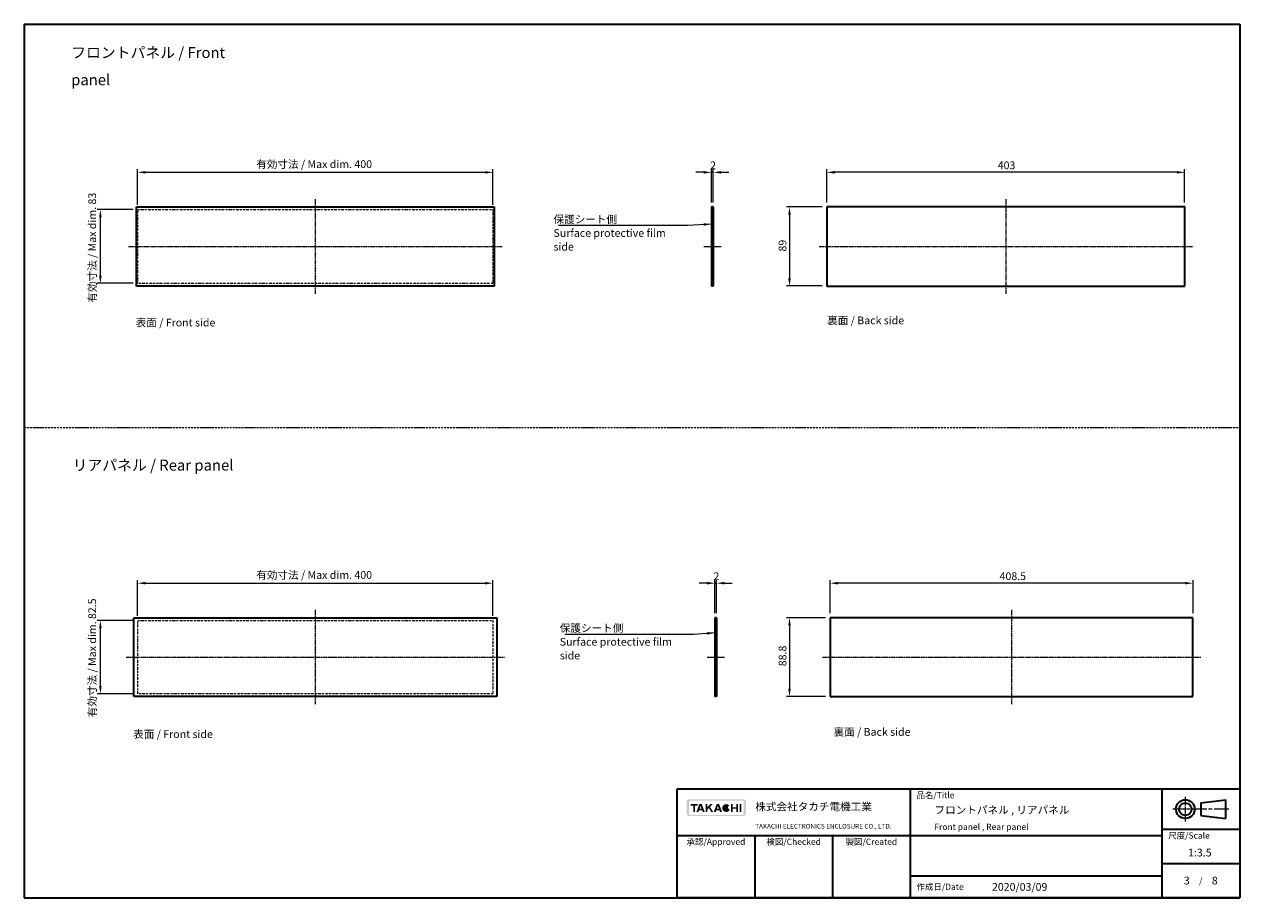
# Model space of a CAD drawing. Units: millimetres. Extents: x -2 to 12385, y 2 to 1688.
# Drawn here: x 3928 to 5297, y 2 to 985 of the extents above; entities that cross this region are included whole.
import ezdxf
from ezdxf.enums import TextEntityAlignment as Align

# ---------------------------------------------------------------- set-up
doc = ezdxf.new("R2010")
doc.units = ezdxf.units.MM
for name, pattern in [('CHAIN', [0.3543, 0.2362, -0.0295, 0.0591, -0.0295]), ('DASH_DOT', [0.37, 0.24, -0.06, 0.01, -0.06]), ('DASH_DOUBLE_DOT', [0.4398, 0.24, -0.06, 0.0098, -0.06, 0.01, -0.06])]:
    doc.linetypes.add(name, pattern=pattern)
for name, color, linetype, lineweight in [('Border (ISO)', 7, 'Continuous', 35), ('Dimension (ISO)', 7, 'Continuous', 18), ('Dimension (ISO) @ 1', 7, 'Continuous', 18), ('Sketch Geometry (ISO)', 7, 'Continuous', 18), ('Symbol (ISO)', 7, 'Continuous', 18), ('Symbol (ISO) @ 1', 7, 'Continuous', 18), ('Title (ISO)', 7, 'Continuous', 35), ('Visible (ISO)', 7, 'Continuous', 35)]:
    doc.layers.add(name, color=color, linetype=linetype, lineweight=lineweight)
doc.layers.add('Centerline (ISO)', color=7, linetype='Continuous', lineweight=18, true_color=0x80ffff)
doc.layers.add('Hatch (ISO)', color=1, linetype='Continuous', lineweight=18, true_color=0xff0000)
doc.styles.add('Note Text (TK)', font='MS PGothic.ttf')
doc.styles.add('文字スタイル67', font='arial.ttf')
doc.dimstyles.new('Default - Method 1b (TK)', dxfattribs={"dimscale": 4, "dimtxt": 2.5, "dimasz": 2.5, "dimexe": 1, "dimexo": 1.5, "dimgap": 1, "dimtad": 1, "dimtoh": 1, "dimrnd": 1e-08, "dimdsep": 46, "dimtxsty": 'Note Text (TK)', "dimcen": 0.09, "dimdle": 5, "dimclrd": 100, "dimclre": 100, "dimclrt": 7, "dimadec": 1, "dimazin": 1, "dimtfac": 1, "dimtmove": 0, "dimatfit": 3, "dimfxl": 0, "dimtolj": 1, "dimlwd": -1, "dimlwe": -1, "dimarcsym": 0})
doc.dimstyles.new('Default - Method 1b (TK)$7', dxfattribs={"dimscale": 4, "dimtxt": 2.5, "dimasz": 2.5, "dimexe": 1, "dimexo": 1.5, "dimgap": 1, "dimtad": 1, "dimtoh": 1, "dimrnd": 1e-08, "dimdsep": 46, "dimtxsty": 'Note Text (TK)', "dimcen": 0.09, "dimdle": 5, "dimclrd": 256, "dimclre": 100, "dimclrt": 7, "dimadec": 1, "dimazin": 1, "dimtfac": 1, "dimtmove": 0, "dimatfit": 3, "dimfxl": 0, "dimtolj": 1, "dimlwd": -1, "dimlwe": -1, "dimarcsym": 0})

# ---------------------------------------------------------------- blocks, each defined once
blk = doc.blocks.new('図面枠 tk図枠')
at = {"layer": 'Border (ISO)'}
for p, q in [((14.5, 289), (405.5, 289)), ((14.5, 289), (14.5, 8)), ((405.5, 289), (405.5, 8)), ((14.5, 8), (405.5, 8))]:
    blk.add_line(p, q, dxfattribs=at)
blk = doc.blocks.new('表題欄 tk表題欄')
at = {"layer": 'Hatch (ISO)'}
h = blk.add_hatch(color=256, dxfattribs=at)
edge = h.paths.add_edge_path(flags=0)
edge.add_arc((95.58, 236.3), 0.596, 270, 360)
edge.add_line((96.17, 236.3), (96.17, 239.71))
edge.add_arc((95.58, 239.71), 0.596, 0, 90)
edge.add_line((95.58, 240.31), (79.14, 240.31))
edge.add_arc((79.14, 239.71), 0.596, 90, 180)
edge.add_line((78.54, 239.71), (78.54, 236.3))
edge.add_arc((79.14, 236.3), 0.596, 180, 270)
edge.add_line((79.14, 235.7), (95.58, 235.7))
edge = h.paths.add_edge_path()
edge.add_line((77.84, 239.96), (77.84, 236.05))
edge.add_arc((78.54, 236.05), 0.702, 180, 270)
edge.add_line((78.54, 235.35), (96.17, 235.35))
edge.add_arc((96.17, 236.05), 0.702, 270, 360)
edge.add_line((96.87, 236.05), (96.87, 239.96))
edge.add_arc((96.17, 239.96), 0.702, 0, 90)
edge.add_line((96.17, 240.66), (78.54, 240.66))
edge.add_arc((78.54, 239.96), 0.702, 90, 180)
for points in [[(79.07, 239.15), (79.07, 238.66), (79.92, 238.66), (79.92, 236.66), (80.51, 236.66), (80.51, 238.66), (81.36, 238.66), (81.36, 239.15)], [(85.68, 236.66), (84.94, 237.89), (84.42, 237.32), (84.42, 236.66), (83.9, 236.66), (83.9, 239.15), (84.42, 239.15), (84.42, 238.1), (85.39, 239.15), (86.11, 239.15), (85.32, 238.3), (86.3, 236.66)], [(92.09, 239.15), (92.09, 236.66), (92.61, 236.66), (92.61, 237.66), (93.77, 237.66), (93.77, 236.66), (94.29, 236.66), (94.29, 239.15), (93.77, 239.15), (93.77, 238.15), (92.61, 238.15), (92.61, 239.15)], [(94.84, 239.15), (94.84, 236.66), (95.36, 236.66), (95.36, 239.15)]]:
    blk.add_hatch(color=256, dxfattribs=at).paths.add_polyline_path(points)
h = blk.add_hatch(color=256, dxfattribs=at)
h.paths.add_polyline_path([(82.59, 237.71), (81.95, 237.71), (82.27, 238.58)], flags=0)
h.paths.add_polyline_path([(82.78, 237.2), (81.76, 237.2), (81.57, 236.66), (80.95, 236.66), (81.86, 239.15), (82.68, 239.15), (83.59, 236.66), (82.98, 236.66)])
h = blk.add_hatch(color=256, dxfattribs=at)
h.paths.add_polyline_path([(87.53, 237.71), (88.16, 237.71), (87.85, 238.58)], flags=0)
h.paths.add_polyline_path([(87.14, 236.66), (87.34, 237.2), (88.35, 237.2), (88.55, 236.66), (89.17, 236.66), (88.25, 239.15), (87.44, 239.15), (86.52, 236.66)])
h = blk.add_hatch(color=256, dxfattribs=at)
edge = h.paths.add_edge_path()
edge.add_arc((90.52, 237.9), 1.27, 38.5505, 336.582)
edge.add_line((91.69, 237.4), (91.17, 237.62))
edge.add_ellipse((90.52, 237.9), major_axis=(0, -0.8), ratio=0.867347, start_angle=124.651, end_angle=429.4109, ccw=False)
edge.add_line((91.09, 238.36), (91.52, 238.7))
at = {"layer": 'Title (ISO)'}
for p, q in [((74.71, 244.05), (255.71, 244.05)), ((74.71, 209.05), (74.71, 244.05)), ((149.71, 244.05), (149.71, 209.05)), ((230.71, 244.05), (230.71, 209.05)), ((255.71, 244.05), (255.71, 209.05)), ((243.21, 239.55), (251.21, 240.55)), ((243.21, 239.55), (243.21, 235.55)), ((251.21, 234.55), (251.21, 240.55)), ((243.21, 235.55), (251.21, 234.55)), ((230.71, 231.05), (255.71, 231.05)), ((74.71, 229.05), (230.71, 229.05)), ((99.71, 229.05), (99.71, 209.05)), ((124.71, 229.05), (124.71, 209.05)), ((230.71, 220.05), (255.71, 220.05)), ((149.71, 216.05), (230.71, 216.05)), ((255.71, 209.05), (74.71, 209.05))]:
    blk.add_line(p, q, dxfattribs=at)
at = {"layer": 'Title (ISO)', "color": 4, "linetype": 'CHAIN', "lineweight": 18, "ltscale": 8.88956, "true_color": 0x00ffff}
blk.add_line((238.21, 241.55), (238.21, 233.55), dxfattribs=at)
at = {"layer": 'Title (ISO)', "color": 4, "linetype": 'CHAIN', "lineweight": 18, "ltscale": 20.001633, "true_color": 0x00ffff}
blk.add_line((252.21, 237.55), (234.21, 237.55), dxfattribs=at)
at = {"layer": 'Title (ISO)'}
for radius in [3, 2]:
    blk.add_circle((238.21, 237.55), radius, dxfattribs=at)
at = {"layer": 'Title (ISO)', "color": 1, "true_color": 0xff0000, "char_height": 2, "line_spacing_factor": 1.5, "style": 'Note Text (TK)'}
for s, insert, attachment_point in [('\\fＭＳ Ｐゴシック|b0|i0;\\H2.0000;品名/Title', (151.71, 242.05), 4), ('\\fＭＳ Ｐゴシック|b0|i0;\\H2.0000;承認/Approved', (87.21, 227.05), 5), ('\\fＭＳ Ｐゴシック|b0|i0;\\H2.0000;検図/Checked', (112.21, 227.05), 5), ('\\fＭＳ Ｐゴシック|b0|i0;\\H2.0000;製図/Created', (137.21, 227.05), 5), ('\\fＭＳ Ｐゴシック|b0|i0;\\H2.0000;尺度/Scale', (232.71, 229.05), 4), ('\\fＭＳ Ｐゴシック|b0|i0;\\H2.0000;作成日/Date', (151.71, 212.55), 4)]:
    blk.add_mtext(s, dxfattribs=dict(at, insert=insert, attachment_point=attachment_point))
at = {"layer": 'Title (ISO)', "color": 7, "line_spacing_factor": 1.5, "style": 'Note Text (TK)'}
for s, insert, char_height, attachment_point in [('株式会社タカチ電機工業', (99.87, 238.05), 2.5, 4), ('\\fArial|b0|i0;\\H1.4986;TAKACHI ELECTRONICS ENCLOSURE CO., LTD.', (99.87, 232.05), 1.4986, 4), ('\\fＭＳ Ｐゴシック|b0|i0;\\H2.0000;/', (243.21, 214.55), 2, 5)]:
    blk.add_mtext(s, dxfattribs=dict(at, insert=insert, char_height=char_height, attachment_point=attachment_point))
at = {"layer": 'Title (ISO)', "color": 7}
for tag, p, height, style in [('<品名>_001', (157.52, 235.7), 2.5, 'Note Text (TK)'), ('<Title>_001', (157.49, 230.55), 2, '文字スタイル67'), ('<ページ_No.>_001', (237.95, 213.3), 2.5, 'Note Text (TK)'), ('<総ページ数>_001', (246.8, 213.3), 2.5, 'Note Text (TK)'), ('作成日_001', (175.63, 211.28), 2.5, 'Note Text (TK)')]:
    blk.add_attdef(tag, p, '', height=height, dxfattribs=dict(at, style=style))
at = {"layer": 'Title (ISO)', "color": 7, "style": 'Note Text (TK)'}
blk.add_attdef('<尺度>', text='', height=2.5, dxfattribs=at).set_placement((243.21, 223.55), align=Align.MIDDLE_CENTER)
blk = doc.blocks.new('*D104')
at = {"layer": 'Defpoints', "color": 0, "transparency": 16777216}
for p in [(4455.9, 818.8), (4055.9, 776.8), (4455.9, 776.8)]:
    blk.add_point(p, dxfattribs=at)
at = {"layer": 'Dimension (ISO)', "color": 100, "transparency": 16777216}
for p, q in [((4055.9, 782), (4055.9, 822.3)), ((4455.9, 782), (4455.9, 822.3)), ((4064.7, 818.8), (4447.2, 818.8))]:
    blk.add_line(p, q, dxfattribs=at)
for points in [[(4064.7, 820.2), (4064.7, 817.3), (4055.9, 818.8)], [(4447.2, 820.2), (4447.2, 817.3), (4455.9, 818.8)]]:
    blk.add_solid(points, dxfattribs=at)
at = {"layer": 'Dimension (ISO)', "color": 7, "transparency": 16777216, "insert": (4189.4, 828), "char_height": 8.75, "attachment_point": 4, "style": 'Note Text (TK)'}
blk.add_mtext('\\A1;\\fＭＳ Ｐゴシック|b0|i0;\\H8.7500;有効寸法 / Max dim. 400', dxfattribs=at)
blk = doc.blocks.new('*D105')
at = {"layer": 'Defpoints', "color": 0, "transparency": 16777216}
for p in [(4013.9, 776.8), (4055.9, 776.8), (4055.9, 693.8)]:
    blk.add_point(p, dxfattribs=at)
at = {"layer": 'Dimension (ISO)', "color": 100, "transparency": 16777216}
for p, q in [((4050.7, 776.8), (4010.4, 776.8)), ((4013.9, 702.5), (4013.9, 768)), ((4050.7, 693.8), (4010.4, 693.8))]:
    blk.add_line(p, q, dxfattribs=at)
for points in [[(4012.5, 768), (4015.4, 768), (4013.9, 776.8)], [(4012.5, 702.5), (4015.4, 702.5), (4013.9, 693.8)]]:
    blk.add_solid(points, dxfattribs=at)
at = {"layer": 'Dimension (ISO)', "color": 7, "transparency": 16777216, "insert": (4004.7, 672), "char_height": 8.75, "attachment_point": 4, "rotation": 90, "style": 'Note Text (TK)'}
blk.add_mtext('\\A1;\\fＭＳ Ｐゴシック|b0|i0;\\H8.7500;有効寸法 / Max dim. 83', dxfattribs=at)
blk = doc.blocks.new('*D106')
at = {"layer": 'Defpoints', "color": 0, "transparency": 16777216}
for p in [(4455.9, 356.1), (4055.9, 314.1), (4455.9, 314.1)]:
    blk.add_point(p, dxfattribs=at)
at = {"layer": 'Dimension (ISO)', "color": 100, "transparency": 16777216}
for p, q in [((4055.9, 319.4), (4055.9, 359.6)), ((4064.7, 356.1), (4447.2, 356.1)), ((4455.9, 319.4), (4455.9, 359.6))]:
    blk.add_line(p, q, dxfattribs=at)
for points in [[(4064.7, 357.6), (4064.7, 354.7), (4055.9, 356.1)], [(4447.2, 357.6), (4447.2, 354.7), (4455.9, 356.1)]]:
    blk.add_solid(points, dxfattribs=at)
at = {"layer": 'Dimension (ISO)', "color": 7, "transparency": 16777216, "insert": (4189.4, 365.4), "char_height": 8.75, "attachment_point": 4, "style": 'Note Text (TK)'}
blk.add_mtext('\\A1;\\fＭＳ Ｐゴシック|b0|i0;\\H8.7500;有効寸法 / Max dim. 400', dxfattribs=at)
blk = doc.blocks.new('*D107')
at = {"layer": 'Defpoints', "color": 0, "transparency": 16777216}
for p in [(4013.9, 314.1), (4055.9, 314.1), (4055.9, 231.6)]:
    blk.add_point(p, dxfattribs=at)
at = {"layer": 'Dimension (ISO)', "color": 100, "transparency": 16777216}
for p, q in [((4050.7, 314.1), (4010.4, 314.1)), ((4013.9, 240.4), (4013.9, 305.4)), ((4050.7, 231.6), (4010.4, 231.6))]:
    blk.add_line(p, q, dxfattribs=at)
for points in [[(4012.5, 305.4), (4015.4, 305.4), (4013.9, 314.1)], [(4012.5, 240.4), (4015.4, 240.4), (4013.9, 231.6)]]:
    blk.add_solid(points, dxfattribs=at)
at = {"layer": 'Dimension (ISO)', "color": 7, "transparency": 16777216, "insert": (4004.7, 205.2), "char_height": 8.75, "attachment_point": 4, "rotation": 90, "style": 'Note Text (TK)'}
blk.add_mtext('\\A1;\\fＭＳ Ｐゴシック|b0|i0;\\H8.7500;有効寸法 / Max dim. 82.5', dxfattribs=at)
blk = doc.blocks.new('*D108')
at = {"layer": 'Defpoints', "color": 0, "transparency": 16777216}
for p in [(4702, 818.8), (4702, 779.8), (4704, 779.8)]:
    blk.add_point(p, dxfattribs=at)
at = {"layer": 'Dimension (ISO)', "color": 100, "transparency": 16777216}
for p, q in [((4702, 785), (4702, 822.3)), ((4704, 785), (4704, 822.3)), ((4693.2, 818.8), (4684.5, 818.8)), ((4704, 818.8), (4702, 818.8)), ((4712.7, 818.8), (4721.5, 818.8))]:
    blk.add_line(p, q, dxfattribs=at)
for points in [[(4693.2, 820.2), (4693.2, 817.3), (4702, 818.8)], [(4712.7, 820.2), (4712.7, 817.3), (4704, 818.8)]]:
    blk.add_solid(points, dxfattribs=at)
at = {"layer": 'Dimension (ISO)', "color": 7, "transparency": 16777216, "insert": (4700.5, 826.7), "char_height": 8.75, "attachment_point": 4, "style": 'Note Text (TK)'}
blk.add_mtext('\\A1;2', dxfattribs=at)
blk = doc.blocks.new('*D109')
at = {"layer": 'Defpoints', "color": 0, "transparency": 16777216}
for p in [(4831.8, 818.8), (4831.8, 779.8), (5234.8, 779.8)]:
    blk.add_point(p, dxfattribs=at)
at = {"layer": 'Dimension (ISO)', "color": 100, "transparency": 16777216}
for p, q in [((4831.8, 785), (4831.8, 822.3)), ((5234.8, 785), (5234.8, 822.3)), ((5226.1, 818.8), (4840.6, 818.8))]:
    blk.add_line(p, q, dxfattribs=at)
for points in [[(4840.6, 820.2), (4840.6, 817.3), (4831.8, 818.8)], [(5226.1, 820.2), (5226.1, 817.3), (5234.8, 818.8)]]:
    blk.add_solid(points, dxfattribs=at)
at = {"layer": 'Dimension (ISO)', "color": 7, "transparency": 16777216, "insert": (5024.3, 826.7), "char_height": 8.75, "attachment_point": 4, "style": 'Note Text (TK)'}
blk.add_mtext('\\A1;403', dxfattribs=at)
blk = doc.blocks.new('*D110')
at = {"layer": 'Defpoints', "color": 0, "transparency": 16777216}
for p in [(4831.8, 779.8), (4789.8, 690.8), (4831.8, 690.8)]:
    blk.add_point(p, dxfattribs=at)
at = {"layer": 'Dimension (ISO)', "color": 100, "transparency": 16777216}
for p, q in [((4826.6, 779.8), (4786.3, 779.8)), ((4789.8, 771), (4789.8, 699.5)), ((4826.6, 690.8), (4786.3, 690.8))]:
    blk.add_line(p, q, dxfattribs=at)
for points in [[(4788.4, 771), (4791.3, 771), (4789.8, 779.8)], [(4788.4, 699.5), (4791.3, 699.5), (4789.8, 690.8)]]:
    blk.add_solid(points, dxfattribs=at)
at = {"layer": 'Dimension (ISO)', "color": 7, "transparency": 16777216, "insert": (4782, 729.6), "char_height": 8.75, "attachment_point": 4, "rotation": 90, "style": 'Note Text (TK)'}
blk.add_mtext('\\A1;89', dxfattribs=at)
blk = doc.blocks.new('*D111')
at = {"layer": 'Defpoints', "color": 0, "transparency": 16777216}
for p in [(4705.8, 356.1), (4705.8, 317.3), (4707.8, 317.3)]:
    blk.add_point(p, dxfattribs=at)
at = {"layer": 'Dimension (ISO)', "color": 100, "transparency": 16777216}
for p, q in [((4697.1, 356.1), (4688.3, 356.1)), ((4705.8, 322.5), (4705.8, 359.6)), ((4707.8, 356.1), (4705.8, 356.1)), ((4707.8, 322.5), (4707.8, 359.6)), ((4716.6, 356.1), (4725.3, 356.1))]:
    blk.add_line(p, q, dxfattribs=at)
for points in [[(4697.1, 357.6), (4697.1, 354.7), (4705.8, 356.1)], [(4716.6, 357.6), (4716.6, 354.7), (4707.8, 356.1)]]:
    blk.add_solid(points, dxfattribs=at)
at = {"layer": 'Dimension (ISO)', "color": 7, "transparency": 16777216, "insert": (4704.3, 364), "char_height": 8.75, "attachment_point": 4, "style": 'Note Text (TK)'}
blk.add_mtext('\\A1;2', dxfattribs=at)
blk = doc.blocks.new('*D112')
at = {"layer": 'Defpoints', "color": 0, "transparency": 16777216}
for p in [(4835.7, 356.1), (4835.7, 317.3), (5244.2, 317.3)]:
    blk.add_point(p, dxfattribs=at)
at = {"layer": 'Dimension (ISO)', "color": 100, "transparency": 16777216}
for p, q in [((4835.7, 322.5), (4835.7, 359.6)), ((5235.4, 356.1), (4844.4, 356.1)), ((5244.2, 322.5), (5244.2, 359.6))]:
    blk.add_line(p, q, dxfattribs=at)
for points in [[(4844.4, 357.6), (4844.4, 354.7), (4835.7, 356.1)], [(5235.4, 357.6), (5235.4, 354.7), (5244.2, 356.1)]]:
    blk.add_solid(points, dxfattribs=at)
at = {"layer": 'Dimension (ISO)', "color": 7, "transparency": 16777216, "insert": (5026.4, 364), "char_height": 8.75, "attachment_point": 4, "style": 'Note Text (TK)'}
blk.add_mtext('\\A1;408.5', dxfattribs=at)
blk = doc.blocks.new('*D113')
at = {"layer": 'Defpoints', "color": 0, "transparency": 16777216}
for p in [(4835.7, 317.3), (4789.8, 228.5), (4835.7, 228.5)]:
    blk.add_point(p, dxfattribs=at)
at = {"layer": 'Dimension (ISO)', "color": 100, "transparency": 16777216}
for p, q in [((4830.4, 317.3), (4786.3, 317.3)), ((4789.8, 308.5), (4789.8, 237.2)), ((4830.4, 228.5), (4786.3, 228.5))]:
    blk.add_line(p, q, dxfattribs=at)
for points in [[(4788.4, 308.5), (4791.3, 308.5), (4789.8, 317.3)], [(4788.4, 237.2), (4791.3, 237.2), (4789.8, 228.5)]]:
    blk.add_solid(points, dxfattribs=at)
at = {"layer": 'Dimension (ISO)', "color": 7, "transparency": 16777216, "insert": (4782, 262.6), "char_height": 8.75, "attachment_point": 4, "rotation": 90, "style": 'Note Text (TK)'}
blk.add_mtext('\\A1;88.8', dxfattribs=at)

msp = doc.modelspace()

# ---------------------------------------------------------------- linework, layer by layer
at = {"layer": 'Centerline (ISO)', "linetype": 'CHAIN', "ltscale": 23.990969}
for p, q in [((4255.9333, 788.5268), (4255.9333, 682.0268)), ((5033.3273, 788.5268), (5033.3273, 682.0268)), ((4045.6833, 735.2768), (4466.1833, 735.2768)), ((4823.0773, 735.2768), (5243.5773, 735.2768)), ((4255.9333, 326.0248), (4255.9333, 219.7248)), ((5039.9111, 326.0248), (5039.9111, 219.7248)), ((4042.9333, 272.8748), (4468.9333, 272.8748)), ((4826.9111, 272.8748), (5252.9111, 272.8748))]:
    msp.add_line(p, q, dxfattribs=at)
at = {"layer": 'Centerline (ISO)', "linetype": 'CHAIN', "ltscale": 6.190913}
for p, q in [((4693.2365, 735.2768), (4712.7365, 735.2768)), ((4697.0827, 272.8748), (4716.5827, 272.8748))]:
    msp.add_line(p, q, dxfattribs=at)
at = {"layer": 'Sketch Geometry (ISO)', "color": 4, "linetype": 'DASH_DOUBLE_DOT', "lineweight": 18, "ltscale": 8.960633, "true_color": 0x00ffff}
for p, q in [((4055.9333, 776.7768), (4455.9333, 776.7768)), ((4455.9333, 693.7768), (4055.9333, 693.7768)), ((4055.9333, 314.1248), (4455.9333, 314.1248)), ((4455.9333, 231.6248), (4055.9333, 231.6248))]:
    msp.add_line(p, q, dxfattribs=at)
at = {"layer": 'Sketch Geometry (ISO)', "color": 4, "linetype": 'DASH_DOUBLE_DOT', "lineweight": 18, "ltscale": 8.986769, "true_color": 0x00ffff}
for p, q in [((4055.9333, 693.7768), (4055.9333, 776.7768)), ((4455.9333, 776.7768), (4455.9333, 693.7768))]:
    msp.add_line(p, q, dxfattribs=at)
at = {"layer": 'Sketch Geometry (ISO)', "color": 4, "linetype": 'DASH_DOT', "lineweight": 18, "ltscale": 9.032108, "true_color": 0x00ffff}
msp.add_line((3928.2619, 531.3986), (5296.7618, 531.3986), dxfattribs=at)
at = {"layer": 'Sketch Geometry (ISO)', "color": 4, "linetype": 'DASH_DOUBLE_DOT', "lineweight": 18, "ltscale": 8.932631, "true_color": 0x00ffff}
for p, q in [((4055.9333, 231.6248), (4055.9333, 314.1248)), ((4455.9333, 314.1248), (4455.9333, 231.6248))]:
    msp.add_line(p, q, dxfattribs=at)
at = {"layer": 'Visible (ISO)'}
for p, q in [((4054.4333, 690.7768), (4054.4333, 779.7768)), ((4054.4333, 779.7768), (4457.4333, 779.7768)), ((4457.4333, 779.7768), (4457.4333, 690.7768)), ((4701.9865, 779.7768), (4701.9865, 690.7768)), ((4703.9865, 779.7768), (4701.9865, 779.7768)), ((4703.9865, 779.7768), (4703.9865, 690.7768)), ((4831.8273, 779.7768), (4831.8273, 690.7768)), ((5234.8273, 779.7768), (4831.8273, 779.7768)), ((5234.8273, 690.7768), (5234.8273, 779.7768)), ((4457.4333, 690.7768), (4054.4333, 690.7768)), ((4703.9865, 690.7768), (4701.9865, 690.7768)), ((4831.8273, 690.7768), (5234.8273, 690.7768)), ((4051.6833, 228.4748), (4051.6833, 317.2748)), ((4051.6833, 317.2748), (4460.1833, 317.2748)), ((4460.1833, 317.2748), (4460.1833, 228.4748)), ((4705.8327, 317.2748), (4705.8327, 228.4748)), ((4707.8327, 317.2748), (4705.8327, 317.2748)), ((4707.8327, 317.2748), (4707.8327, 228.4748)), ((4835.6611, 317.2748), (4835.6611, 228.4748)), ((5244.1611, 317.2748), (4835.6611, 317.2748)), ((5244.1611, 228.4748), (5244.1611, 317.2748)), ((4460.1833, 228.4748), (4051.6833, 228.4748)), ((4707.8327, 228.4748), (4705.8327, 228.4748)), ((4835.6611, 228.4748), (5244.1611, 228.4748))]:
    msp.add_line(p, q, dxfattribs=at)

# ---------------------------------------------------------------- block references
at = {"xscale": 3.5, "yscale": 3.5, "zscale": 3.5}
msp.add_blockref('図面枠 tk図枠', (3877.5119, -26.0265), dxfattribs=at)
ref = msp.add_blockref('表題欄 tk表題欄', (4401.781, -729.7111), dxfattribs=dict(xscale=3.5, yscale=3.5, zscale=3.5))
ref.add_attrib('<品名>_001', 'フロントパネル , リアパネル', (4953.1156, 96.4142), dxfattribs={"layer": 'Title (ISO)', "color": 7, "height": 8.75, "style": 'Note Text (TK)'})
ref.add_attrib('<尺度>_001', '1:3.5', (5238.6496, 48.4082), dxfattribs={"layer": 'Title (ISO)', "color": 7, "height": 8.75, "style": 'Note Text (TK)'})
ref.add_attrib('作成日_001', '2020/03/09', (5017.8408, 9.7769), dxfattribs={"layer": 'Title (ISO)', "color": 7, "height": 8.75, "style": 'Note Text (TK)'})
ref.add_attrib('<Title>_001', 'Front panel , Rear panel', (4952.9597, 78.1952), dxfattribs={"layer": 'Title (ISO)', "color": 7, "height": 7, "style": '文字スタイル67'})
ref.add_attrib('<ページ_No.>_001', '3', (5233.8837, 16.9082), dxfattribs={"layer": 'Title (ISO)', "color": 7, "height": 8.75, "style": 'Note Text (TK)'})
ref.add_attrib('<総ページ数>_001', '8', (5265.3837, 16.9052), dxfattribs={"layer": 'Title (ISO)', "color": 7, "height": 8.75, "style": 'Note Text (TK)'})

# ---------------------------------------------------------------- texts
at = {"layer": 'Symbol (ISO)', "color": 7, "style": 'Note Text (TK)'}
for s, insert, char_height, width, attachment_point, line_spacing_factor in [('{\\fＭＳ Ｐゴシック|b0|i0;\\H12.2500;フロントパネル / Front panel}', (3981.0227, 938.3019), 12.25, 219.425449, 4, 1.5), ('{\\fＭＳ Ｐゴシック|b0|i0;保護シート側\\P\\fＭＳ Ｐゴシック|b0|i0;Surface protective film side}', (4524.1348, 770.278), 8.75, 150.847962, 1, 1.058182), ('{\\fＭＳ Ｐゴシック|b0|i0;裏面 / Back side}', (4832.2114, 652.0896), 8.75, 93.742691, 4, 1.5), ('{\\fＭＳ Ｐゴシック|b0|i0;表面 / Front side}', (4053.6712, 649.6092), 8.75, 96.147661, 4, 1.5), ('{\\fＭＳ Ｐゴシック|b0|i0;\\H12.2500;リアパネル / Rear panel}', (3982.6574, 489.0689), 12.25, 185.612576, 4, 1.5), ('{\\fＭＳ Ｐゴシック|b0|i0;保護シート側\\P\\fＭＳ Ｐゴシック|b0|i0;Surface protective film side}', (4531.1769, 309.9449), 8.75, 150.847962, 1, 1.058182), ('{\\fＭＳ Ｐゴシック|b0|i0;表面 / Front side}', (4050.8492, 186.17), 8.75, 96.147661, 4, 1.5), ('{\\fＭＳ Ｐゴシック|b0|i0;裏面 / Back side}', (4839.4176, 188.6505), 8.75, 93.742691, 4, 1.5)]:
    msp.add_mtext(s, dxfattribs=dict(at, insert=insert, char_height=char_height, width=width, attachment_point=attachment_point, line_spacing_factor=line_spacing_factor))

# ---------------------------------------------------------------- dimensions: what is measured, and where the dimension line sits
at = {"layer": 'Dimension (ISO) @ 1', "color": 100, "true_color": 0x00ff3f}
for base, p1, p2, angle, picture, middle in [((4455.9333, 818.7768), (4055.9333, 776.7768), (4455.9333, 776.7768), 180, '*D104', (4255.9333, 818.7768)), ((4013.9333, 776.7768), (4055.9333, 693.7768), (4055.9333, 776.7768), 90, '*D105', (4013.9333, 735.2768)), ((4455.9333, 356.1248), (4055.9333, 314.1248), (4455.9333, 314.1248), 180, '*D106', (4255.9333, 356.1248)), ((4013.9333, 314.1248), (4055.9333, 231.6248), (4055.9333, 314.1248), 90, '*D107', (4013.9333, 272.8748))]:
    dim = msp.add_linear_dim(base=base, p1=p1, p2=p2, angle=angle, text='\\fＭＳ Ｐゴシック|b0|i0;\\H8.7500;有効寸法 / Max dim. <>', dimstyle='Default - Method 1b (TK)', override={"dimscale": 1, "dimtxt": 8.75, "dimasz": 8.75, "dimexe": 3.5, "dimexo": 5.25, "dimgap": 3.5, "dimtoh": 0, "dimdec": 2, "dimcen": 0.315, "dimtol": 0, "dimlim": 0, "dimtp": 0, "dimtm": 0, "dimtdec": 2, "dimtix": 0, "dimtofl": 0, "dimtmove": 0, "dimatfit": 1}, dxfattribs=at)
    dim.commit()
    dim.dimension.update_dxf_attribs({"geometry": picture, "text_midpoint": middle, "dimtype": 128})
for base, p1, p2, angle, override, picture, middle in [((4701.9865, 818.7768), (4703.9865, 779.7768), (4701.9865, 779.7768), 180, {"dimscale": 1, "dimtxt": 8.75, "dimasz": 8.75, "dimexe": 3.5, "dimexo": 5.25, "dimgap": 3.5, "dimtoh": 0, "dimdec": 2, "dimcen": 0.315, "dimtol": 0, "dimlim": 0, "dimtp": 0, "dimtm": 0, "dimtdec": 2, "dimtix": 0, "dimtofl": 1, "dimtmove": 0, "dimatfit": 1}, '*D108', (4702.9865, 818.7768)), ((4831.8273, 818.7768), (5234.8273, 779.7768), (4831.8273, 779.7768), 180, {"dimscale": 1, "dimtxt": 8.75, "dimasz": 8.75, "dimexe": 3.5, "dimexo": 5.25, "dimgap": 3.5, "dimtoh": 0, "dimdec": 2, "dimcen": 0.315, "dimtol": 0, "dimlim": 0, "dimtp": 0, "dimtm": 0, "dimtdec": 2, "dimtix": 0, "dimtofl": 0, "dimtmove": 0, "dimatfit": 1}, '*D109', (5033.3273, 818.7768)), ((4789.8273, 690.7768), (4831.8273, 779.7768), (4831.8273, 690.7768), 90, {"dimscale": 1, "dimtxt": 8.75, "dimasz": 8.75, "dimexe": 3.5, "dimexo": 5.25, "dimgap": 3.5, "dimtoh": 0, "dimdec": 2, "dimcen": 0.315, "dimtol": 0, "dimlim": 0, "dimtp": 0, "dimtm": 0, "dimtdec": 2, "dimtix": 0, "dimtofl": 0, "dimtmove": 0, "dimatfit": 1}, '*D110', (4789.8273, 735.2768)), ((4705.8327, 356.1248), (4707.8327, 317.2748), (4705.8327, 317.2748), 180, {"dimscale": 1, "dimtxt": 8.75, "dimasz": 8.75, "dimexe": 3.5, "dimexo": 5.25, "dimgap": 3.5, "dimtoh": 0, "dimdec": 2, "dimcen": 0.315, "dimtol": 0, "dimlim": 0, "dimtp": 0, "dimtm": 0, "dimtdec": 2, "dimtix": 0, "dimtofl": 1, "dimtmove": 0, "dimatfit": 1}, '*D111', (4706.8327, 356.1248)), ((4835.6611, 356.1248), (5244.1611, 317.2748), (4835.6611, 317.2748), 180, {"dimscale": 1, "dimtxt": 8.75, "dimasz": 8.75, "dimexe": 3.5, "dimexo": 5.25, "dimgap": 3.5, "dimtoh": 0, "dimdec": 2, "dimcen": 0.315, "dimtol": 0, "dimlim": 0, "dimtp": 0, "dimtm": 0, "dimtdec": 2, "dimtix": 0, "dimtofl": 0, "dimtmove": 0, "dimatfit": 1}, '*D112', (5039.9111, 356.1248)), ((4789.8273, 228.4748), (4835.6611, 317.2748), (4835.6611, 228.4748), 90, {"dimscale": 1, "dimtxt": 8.75, "dimasz": 8.75, "dimexe": 3.5, "dimexo": 5.25, "dimgap": 3.5, "dimtoh": 0, "dimdec": 2, "dimcen": 0.315, "dimtol": 0, "dimlim": 0, "dimtp": 0, "dimtm": 0, "dimtdec": 2, "dimtix": 0, "dimtofl": 0, "dimtmove": 0, "dimatfit": 1}, '*D113', (4789.8273, 272.8748))]:
    dim = msp.add_linear_dim(base=base, p1=p1, p2=p2, angle=angle, dimstyle='Default - Method 1b (TK)', override=override, dxfattribs=at)
    dim.commit()
    dim.dimension.update_dxf_attribs({"geometry": picture, "text_midpoint": middle, "dimtype": 128})

# ---------------------------------------------------------------- leaders
at = {"layer": 'Symbol (ISO) @ 1', "color": 100, "true_color": 0x00ff40, "annotation_type": 0, "has_hookline": 1, "hookline_direction": 1, "text_width": 145.2202}
for points in [[(4701.9865, 760.5558), (4674.9827, 758.8691)], [(4705.8327, 300.2227), (4682.0249, 298.536)]]:
    msp.add_leader(points, dimstyle='Default - Method 1b (TK)$7', override={"dimscale": 1, "dimtxt": 8.75, "dimasz": 8.75, "dimgap": 0, "dimtad": 1}, dxfattribs=at)

doc.saveas('drawing.dxf')
